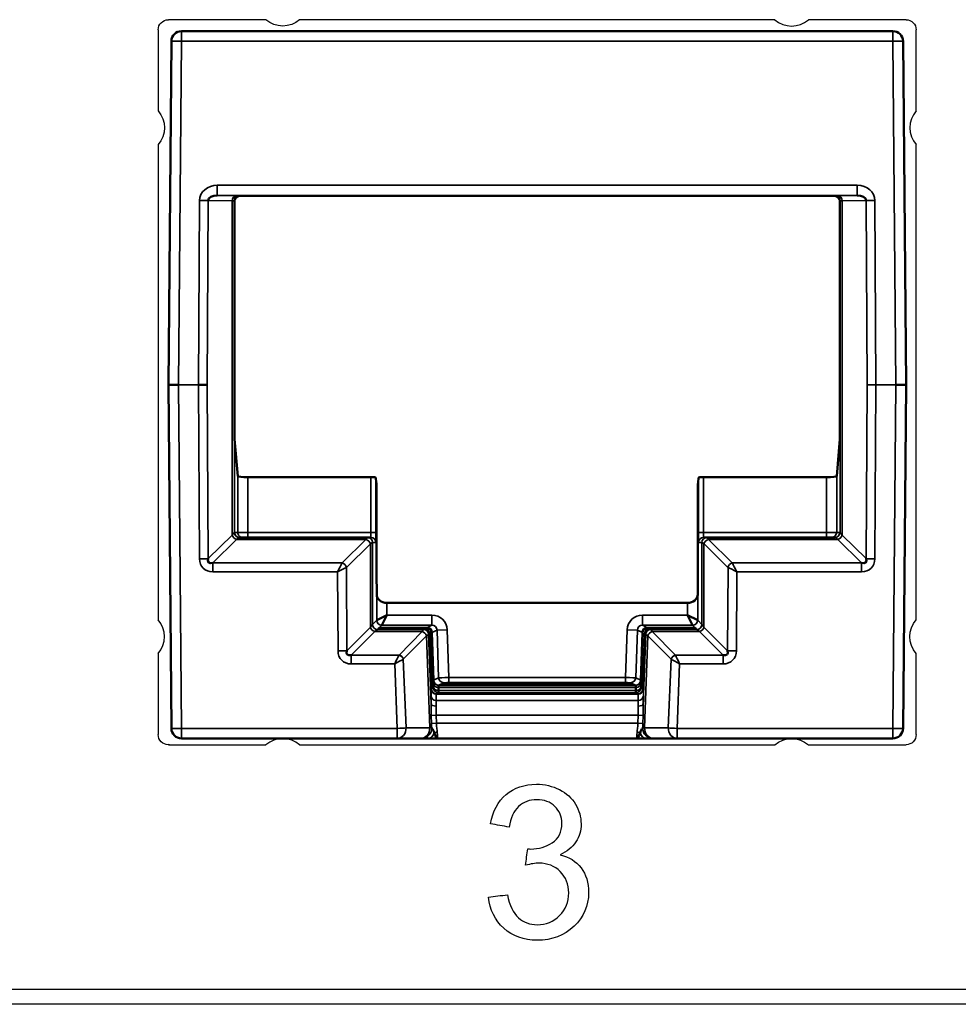
# Model space of a CAD drawing. Units: millimetres. Extents: x 190 to 815, y 454 to 657.
# Drawn here: x 246 to 264, y 454 to 474 of the extents above; entities that cross this region are included whole.
import ezdxf

# ---------------------------------------------------------------- set-up
doc = ezdxf.new("R2010")
doc.units = ezdxf.units.MM
doc.layers.add('1', color=7, linetype='CONTINUOUS', true_color=0xffffff)
doc.layers.add('MD_可視', color=7, linetype='CONTINUOUS', lineweight=50)
doc.layers.add('MD_狭い可視', color=7, linetype='CONTINUOUS', lineweight=35)

msp = doc.modelspace()

# ---------------------------------------------------------------- linework, layer by layer
at = {"layer": '1', "color": 0, "linetype": 'Continuous', "lineweight": -3}
for p, q in [((250.411, 473.625), (248.492, 473.625)), ((260.411, 473.625), (251.073, 473.625)), ((262.992, 473.625), (261.073, 473.625)), ((248.292, 473.425), (248.292, 471.83)), ((263.192, 471.83), (263.192, 473.425)), ((248.292, 471.169), (248.292, 461.83)), ((263.192, 461.83), (263.192, 471.169)), ((248.292, 461.169), (248.292, 459.575)), ((263.192, 459.575), (263.192, 461.169)), ((248.501, 459.384), (248.492, 459.375)), ((248.492, 459.375), (250.411, 459.375)), ((251.073, 459.375), (260.411, 459.375)), ((261.073, 459.375), (262.992, 459.375)), ((210.651, 454.575), (652.388, 454.575)), ((652.394, 454.275), (210.646, 454.275))]:
    msp.add_line(p, q, dxfattribs=at)
at = {"layer": '1', "color": 0, "linetype": 'Continuous', "lineweight": -3, "extrusion": (0, 1e-16, -1)}
for centre, start, end in [((-250.742, 474), 228.5904, 311.4096), ((-247.917, 471.5), 138.5904, 221.4096), ((-263.567, 461.5), 318.5904, 41.4096), ((-260.742, 459), 48.5904, 131.4096)]:
    msp.add_arc(centre, 0.5, start, end, dxfattribs=at)
at = {"layer": '1', "color": 0, "linetype": 'Continuous', "lineweight": -3}
for centre, start, end in [((260.742, 474), 228.5904, 311.4096), ((263.567, 471.5), 138.5904, 221.4096), ((247.917, 461.5), 318.5904, 41.4096), ((250.742, 459), 48.5904, 131.4096)]:
    msp.add_arc(centre, 0.5, start, end, dxfattribs=at)
at = {"layer": '1', "color": 0, "linetype": 'Continuous', "lineweight": -3, "extrusion": (0, 0, -1)}
for centre, major_axis in [((248.492, 473.425), (0.141, -0.141)), ((262.992, 473.425), (-0.141, -0.141)), ((248.492, 459.575), (0.141, 0.141)), ((262.992, 459.575), (-0.141, 0.141))]:
    msp.add_ellipse(centre, major_axis=major_axis, ratio=0.999973, start_param=2.356208, end_param=3.926977, dxfattribs=at)
at = {"layer": '1', "color": 0, "linetype": 'Continuous', "lineweight": -3}
for points, knots in [([(254.824, 457.822), (254.87, 458.068), (254.972, 458.26), (255.291, 458.532), (255.49, 458.6), (255.891, 458.6), (256.042, 458.564), (256.18, 458.494)], [0, 0, 0, 0, 0.371394, 0.371394, 0.742788, 0.742788, 1, 1, 1, 1]), ([(256.039, 457.449), (256.164, 457.531), (256.227, 457.658), (256.227, 457.963), (256.181, 458.075), (255.998, 458.253), (255.88, 458.296), (255.592, 458.296), (255.473, 458.252), (255.282, 458.072), (255.22, 457.936), (255.193, 457.756)], [0, 0, 0, 0, 0.240601, 0.240601, 0.431348, 0.431348, 0.622095, 0.622095, 0.811828, 0.811828, 1, 1, 1, 1]), ([(256.496, 458.207), (256.569, 458.085), (256.605, 457.956), (256.605, 457.69), (256.57, 457.572), (256.501, 457.466)], [0, 0, 0, 0, 0.512968, 0.512968, 1, 1, 1, 1]), ([(255.555, 457.331), (255.58, 457.328), (255.6, 457.326), (255.771, 457.326), (255.913, 457.368), (256.039, 457.449)], [0, 0, 0, 0, 0.089286, 0.089286, 1, 1, 1, 1]), ([(255.372, 455.977), (255.474, 455.885), (255.597, 455.839), (255.916, 455.839), (256.063, 455.899), (256.302, 456.139), (256.362, 456.288), (256.362, 456.634), (256.306, 456.774), (256.085, 456.993), (255.945, 457.049), (255.705, 457.049), (255.618, 457.035), (255.514, 457.007)], [0, 0, 0, 0, 0.165702, 0.165702, 0.360901, 0.360901, 0.554852, 0.554852, 0.739568, 0.739568, 0.924283, 0.924283, 1, 1, 1, 1]), ([(256.192, 457.212), (256.369, 457.171), (256.507, 457.086), (256.703, 456.828), (256.752, 456.667), (256.752, 456.211), (256.657, 455.989), (256.466, 455.808)], [0, 0, 0, 0, 0.297872, 0.297872, 0.595745, 0.595745, 1, 1, 1, 1]), ([(256.466, 455.808), (256.275, 455.625), (256.033, 455.534), (255.478, 455.534), (255.26, 455.613), (255.085, 455.769)], [0, 0, 0, 0, 0.525588, 0.525588, 1, 1, 1, 1])]:
    msp.add_open_spline(points, degree=3, knots=knots, dxfattribs=at)
for points in [[(256.18, 458.494), (256.317, 458.424), (256.422, 458.328), (256.496, 458.207)], [(255.193, 457.756), (255.07, 457.778), (254.947, 457.8), (254.824, 457.822)], [(256.501, 457.466), (256.431, 457.359), (256.328, 457.275), (256.192, 457.212)], [(255.514, 457.007), (255.528, 457.115), (255.541, 457.223), (255.555, 457.331)], [(254.788, 456.379), (254.91, 456.396), (255.033, 456.412), (255.156, 456.428)], [(255.085, 455.769), (254.912, 455.926), (254.812, 456.13), (254.788, 456.379)], [(255.156, 456.428), (255.198, 456.22), (255.27, 456.069), (255.372, 455.977)]]:
    msp.add_open_spline(points, degree=3, dxfattribs=at)
at = {"layer": 'MD_可視'}
for p, q in [((248.751, 473.4), (262.733, 473.4)), ((248.492, 466.45), (248.551, 473.202)), ((262.933, 473.202), (262.992, 466.45)), ((249.792, 470.06), (249.792, 465.68)), ((250.838, 470.16), (249.892, 470.16)), ((251.011, 470.16), (250.838, 470.16)), ((260.474, 470.16), (251.011, 470.16)), ((260.646, 470.16), (260.474, 470.16)), ((261.592, 470.16), (260.646, 470.16)), ((261.692, 465.68), (261.692, 470.06)), ((248.551, 459.698), (248.492, 466.45)), ((248.492, 466.45), (248.692, 466.45)), ((249.258, 466.45), (249.086, 466.45)), ((262.792, 466.45), (262.992, 466.45)), ((262.992, 466.45), (262.933, 459.698)), ((249.855, 464.656), (249.794, 465.382)), ((261.69, 465.382), (261.63, 464.656)), ((250.055, 464.635), (252.472, 464.635)), ((252.58, 464.529), (252.572, 464.624)), ((258.912, 464.624), (258.904, 464.529)), ((259.012, 464.635), (261.43, 464.635)), ((252.583, 462.973), (252.583, 464.231)), ((258.902, 464.231), (258.902, 462.973)), ((249.89, 463.45), (252.405, 463.45)), ((252.405, 463.45), (252.471, 463.45)), ((259.014, 463.45), (259.08, 463.45)), ((259.08, 463.45), (261.595, 463.45)), ((252.588, 462.328), (252.584, 462.743)), ((258.901, 462.743), (258.897, 462.328)), ((258.697, 462.162), (252.788, 462.162)), ((252.788, 461.925), (252.588, 461.825)), ((252.688, 461.725), (252.788, 461.925)), ((258.897, 461.825), (258.697, 461.925)), ((258.697, 461.925), (258.797, 461.725)), ((252.615, 461.652), (252.638, 461.675)), ((252.615, 461.652), (253.529, 461.652)), ((253.574, 461.675), (252.638, 461.675)), ((253.629, 461.556), (253.666, 460.478)), ((253.674, 461.579), (253.707, 460.642)), ((257.777, 460.642), (257.81, 461.579)), ((257.818, 460.478), (257.856, 461.556)), ((258.846, 461.675), (257.91, 461.675)), ((257.956, 461.652), (258.87, 461.652)), ((258.846, 461.675), (258.87, 461.652)), ((253.701, 460.587), (253.701, 460.523)), ((253.707, 460.642), (253.703, 460.64)), ((253.879, 460.563), (253.88, 460.581)), ((257.405, 460.561), (254.079, 460.561)), ((254.08, 460.583), (257.404, 460.583)), ((257.604, 460.581), (257.605, 460.563)), ((257.782, 460.64), (257.777, 460.642)), ((257.783, 460.523), (257.783, 460.587)), ((253.701, 460.496), (253.666, 460.478)), ((253.801, 460.504), (253.802, 460.44)), ((253.802, 460.44), (253.802, 460.439)), ((253.802, 460.439), (253.802, 460.439)), ((257.683, 460.44), (257.683, 460.504)), ((257.683, 460.439), (257.683, 460.44)), ((257.683, 460.439), (257.683, 460.439)), ((257.818, 460.478), (257.784, 460.496)), ((252.993, 459.5), (248.751, 459.5)), ((253.459, 459.5), (252.993, 459.5)), ((253.459, 459.5), (253.472, 459.5)), ((257.695, 459.5), (253.79, 459.5)), ((258.013, 459.5), (258.025, 459.5)), ((258.491, 459.5), (258.025, 459.5)), ((262.733, 459.5), (258.491, 459.5))]:
    msp.add_line(p, q, dxfattribs=at)
at = {"layer": 'MD_可視', "extrusion": (0, 0, -1)}
for centre, start, end in [((-248.751, 473.2), 0.5, 90), ((-262.733, 473.2), 90, 179.5), ((-248.751, 459.7), 270, 359.5), ((-262.733, 459.7), 180.5, 270)]:
    msp.add_arc(centre, 0.2, start, end, dxfattribs=at)
at = {"layer": 'MD_可視'}
for centre, major_axis, ratio, start_param, end_param in [((249.453, 470.07), (0.176, -0.001), 0.568634, 1.575029, 3.141397), ((249.893, 470.06), (-0.101, 0), 0.991311, 4.712389, 6.283166), ((261.591, 470.06), (0.101, 0), 0.991311, 0.000019, 1.570796), ((262.032, 470.07), (-0.176, -0.001), 0.568634, 3.141789, 4.708156), ((250.055, 464.656), (0.2, 0), 0.105104, 3.150319, 4.712389), ((261.43, 464.656), (0.2, 0), 0.105104, -1.570796, -0.008727), ((252.58, 464.231), (0, -0.3), 0.008727, 1.570796, 3.036873), ((258.904, 464.231), (0, 0.3), 0.008727, 0.10472, 1.570796), ((249.451, 463.12), (0.167, 0.162), 0.429823, 2.50227, 3.816491), ((262.033, 463.12), (-0.167, 0.162), 0.429823, 2.466694, 3.780915), ((252.788, 462.33), (0.2, 0), 0.8391, 3.150319, 4.712389), ((258.697, 462.33), (0.2, 0), 0.8391, -1.570796, -0.008727), ((253.574, 461.575), (0.1, 0), 0.999815, 0.035058, 1.570796), ((257.91, 461.575), (-0.1, 0), 0.999815, 4.712389, 6.248128), ((252.175, 461.313), (-0.167, -0.165), 0.425887, 5.636036, 6.9463), ((259.309, 461.313), (0.167, -0.165), 0.425887, 5.620071, 6.930335), ((253.705, 460.547), (0.0018, -0.0926), 0.031321, 3.156175, 4.271711), ((253.813, 460.244), (-0.011, 0.3), 0.017615, 0.013607, 0.522566), ((257.78, 460.547), (0.0018, 0.0926), 0.031321, -1.130118, -0.014582), ((253.79, 460.699), (-0.01, 0.3), 0.017166, 3.149711, 3.664928), ((257.671, 460.244), (-0.011, -0.3), 0.017615, 2.619027, 2.621208), ((257.694, 460.699), (-0.01, -0.3), 0.017166, 5.75985, 6.275067)]:
    msp.add_ellipse(centre, major_axis=major_axis, ratio=ratio, start_param=start_param, end_param=end_param, dxfattribs=at)
at = {"layer": 'MD_可視', "extrusion": (0, 0, -1)}
for centre, major_axis, ratio, start_param, end_param in [((249.795, 465.68), (0, 0.3), 0.008727, 3.246312, 4.712389), ((261.69, 465.68), (0, -0.3), 0.008727, -1.570796, -0.10472), ((252.472, 464.624), (-0.1, 0), 0.105104, 1.570796, 3.132866), ((259.012, 464.624), (-0.1, 0), 0.105104, 0.008727, 1.570796), ((252.585, 462.973), (0, -0.3), 0.008727, 0.698132, 1.570796), ((258.899, 462.973), (0, 0.3), 0.008727, 1.570796, 2.443461), ((253.529, 461.552), (0.0745, 0.0668), 0.999699, 5.443296, 6.979035), ((257.956, 461.552), (-0.0745, 0.0668), 0.999699, 5.587336, 7.123074), ((254.079, 460.563), (-0.2, 0), 0.008723, 4.712998, 6.28349), ((254.08, 460.581), (-0.2, 0), 0.008721, 0.000305, 1.570796), ((257.404, 460.581), (0.2, 0), 0.008721, 4.712389, 6.282881), ((257.405, 460.563), (-0.2, 0), 0.008723, 3.141288, 4.71178), ((253.794, 460.606), (0.007, -0.207), 0.020743, -0.63721, -0.0164), ((257.691, 460.606), (0.007, 0.207), 0.020743, 3.157992, 3.778802)]:
    msp.add_ellipse(centre, major_axis=major_axis, ratio=ratio, start_param=start_param, end_param=end_param, dxfattribs=at)
at = {"layer": 'MD_可視'}
for points, knots in [([(253.803, 460.543), (253.802, 460.543), (253.802, 460.539), (253.801, 460.526), (253.801, 460.516), (253.801, 460.504)], [-0.01528387, -0.01528387, -0.01528387, -0.01528387, -0.00764195, -0.00764195, 0, 0, 0, 0]), ([(257.683, 460.504), (257.683, 460.516), (257.683, 460.526), (257.683, 460.539), (257.682, 460.543), (257.682, 460.543)], [-0.01528387, -0.01528387, -0.01528387, -0.01528387, -0.00764192, -0.00764192, 0, 0, 0, 0]), ([(253.668, 459.707), (253.671, 459.701), (253.676, 459.694), (253.682, 459.686), (253.687, 459.679), (253.692, 459.672), (253.696, 459.664)], [0.0003394, 0.0003394, 0.0003394, 0.0003394, 0.2710435, 0.2710435, 0.2710435, 0.4923235, 0.4923235, 0.4923235, 0.4923235]), ([(253.719, 459.608), (253.748, 459.547), (253.769, 459.501), (253.789, 459.5), (253.789, 459.5), (253.79, 459.5), (253.79, 459.5)], [0, 0, 0, 0, 0.9874315, 0.9874315, 0.9874315, 1, 1, 1, 1]), ([(257.695, 459.5), (257.695, 459.5), (257.695, 459.5), (257.695, 459.5), (257.715, 459.501), (257.736, 459.547), (257.765, 459.608)], [0, 0, 0, 0, 0.0125685, 0.0125685, 0.0125685, 1, 1, 1, 1]), ([(257.788, 459.664), (257.793, 459.672), (257.797, 459.679), (257.802, 459.686), (257.808, 459.694), (257.814, 459.701), (257.816, 459.707)], [0.5076765, 0.5076765, 0.5076765, 0.5076765, 0.7289565, 0.7289565, 0.7289565, 0.9996606, 0.9996606, 0.9996606, 0.9996606]), ([(253.6, 459.5), (253.563, 459.5), (253.529, 459.5), (253.505, 459.5), (253.489, 459.5), (253.478, 459.5), (253.472, 459.5)], [0, 0, 0, 0, 0.610604, 0.610604, 0.610604, 1, 1, 1, 1]), ([(253.79, 459.5), (253.789, 459.5), (253.788, 459.5), (253.787, 459.5), (253.77, 459.5), (253.754, 459.5), (253.738, 459.5), (253.689, 459.5), (253.642, 459.5), (253.6, 459.5)], [0, 0, 0, 0, 0.015302, 0.015302, 0.015302, 0.2634665, 0.2634665, 0.2634665, 1, 1, 1, 1]), ([(257.884, 459.5), (257.843, 459.5), (257.795, 459.5), (257.747, 459.5), (257.731, 459.5), (257.714, 459.5), (257.698, 459.5), (257.697, 459.5), (257.696, 459.5), (257.695, 459.5)], [0, 0, 0, 0, 0.7365335, 0.7365335, 0.7365335, 0.984698, 0.984698, 0.984698, 1, 1, 1, 1]), ([(258.013, 459.5), (258.007, 459.5), (257.995, 459.5), (257.98, 459.5), (257.956, 459.5), (257.922, 459.5), (257.884, 459.5)], [0, 0, 0, 0, 0.389396, 0.389396, 0.389396, 1, 1, 1, 1])]:
    msp.add_open_spline(points, degree=3, knots=knots, dxfattribs=at)
for points in [[(253.701, 460.523), (253.702, 460.503), (253.701, 460.496), (253.701, 460.496)], [(257.784, 460.496), (257.783, 460.496), (257.783, 460.503), (257.783, 460.523)], [(253.696, 459.664), (253.705, 459.646), (253.713, 459.627), (253.719, 459.608)], [(257.765, 459.608), (257.771, 459.627), (257.779, 459.646), (257.788, 459.664)]]:
    msp.add_open_spline(points, degree=3, dxfattribs=at)
at = {"layer": 'MD_狭い可視'}
for p, q in [((248.751, 473.4), (248.751, 473.202)), ((262.733, 473.202), (262.733, 473.4)), ((248.751, 473.202), (248.692, 466.45)), ((262.733, 473.202), (248.751, 473.202)), ((262.792, 466.45), (262.733, 473.202)), ((249.453, 470.371), (262.032, 470.371)), ((249.453, 470.17), (249.453, 470.371)), ((262.032, 470.371), (262.032, 470.17)), ((249.086, 466.45), (249.104, 470.073)), ((249.277, 470.071), (249.258, 466.45)), ((249.748, 470.064), (249.277, 470.071)), ((262.032, 470.17), (249.453, 470.17)), ((249.453, 470.17), (249.834, 470.164)), ((249.748, 463.496), (249.748, 470.064)), ((249.792, 470.06), (249.79, 470.062)), ((249.79, 470.062), (249.79, 463.55)), ((249.89, 470.162), (249.892, 470.16)), ((261.592, 470.16), (261.595, 470.162)), ((261.65, 470.164), (262.032, 470.17)), ((261.695, 470.062), (261.692, 470.06)), ((261.695, 463.55), (261.695, 470.062)), ((262.208, 470.071), (261.736, 470.064)), ((261.736, 470.064), (261.736, 463.496)), ((262.226, 466.45), (262.208, 470.071)), ((262.38, 470.073), (262.399, 466.45)), ((249.086, 466.45), (248.692, 466.45)), ((248.692, 466.45), (248.751, 459.698)), ((249.103, 463.031), (249.086, 466.45)), ((249.258, 466.45), (249.276, 463.033)), ((262.209, 463.033), (262.226, 466.45)), ((262.399, 466.45), (262.226, 466.45)), ((262.399, 466.45), (262.381, 463.031)), ((262.792, 466.45), (262.399, 466.45)), ((262.733, 459.698), (262.792, 466.45)), ((249.855, 463.55), (249.855, 464.656)), ((250.055, 464.635), (250.055, 463.55)), ((252.472, 463.55), (252.472, 464.635)), ((252.572, 464.624), (252.572, 463.55)), ((258.912, 463.55), (258.912, 464.624)), ((259.012, 464.635), (259.012, 463.55)), ((261.43, 463.55), (261.43, 464.635)), ((261.63, 464.656), (261.63, 463.55)), ((249.276, 463.033), (249.748, 463.496)), ((249.79, 463.55), (249.855, 463.55)), ((249.855, 463.55), (250.055, 463.55)), ((250.055, 463.55), (252.472, 463.55)), ((250.055, 463.55), (250.055, 463.45)), ((252.572, 463.55), (252.472, 463.55)), ((258.912, 463.55), (259.012, 463.55)), ((259.012, 463.55), (261.43, 463.55)), ((261.43, 463.55), (261.63, 463.55)), ((261.43, 463.45), (261.43, 463.55)), ((261.63, 463.55), (261.695, 463.55)), ((261.736, 463.496), (262.209, 463.033)), ((249.834, 463.409), (249.364, 462.949)), ((252.376, 463.41), (249.835, 463.41)), ((251.906, 462.949), (252.376, 463.41)), ((252.463, 463.323), (251.992, 462.862)), ((252.463, 461.687), (252.463, 463.324)), ((252.505, 463.35), (252.505, 461.742)), ((252.571, 463.35), (252.505, 463.35)), ((252.505, 463.35), (252.505, 463.35)), ((258.98, 463.35), (258.914, 463.35)), ((258.98, 461.742), (258.98, 463.35)), ((258.98, 463.35), (258.98, 463.35)), ((259.021, 463.324), (259.021, 461.687)), ((259.492, 462.862), (259.022, 463.323)), ((261.65, 463.41), (259.108, 463.41)), ((259.108, 463.41), (259.578, 462.949)), ((262.12, 462.949), (261.65, 463.409)), ((249.364, 462.949), (251.906, 462.949)), ((249.364, 462.949), (249.364, 462.774)), ((251.992, 462.861), (252, 461.224)), ((259.484, 461.224), (259.493, 462.861)), ((259.578, 462.949), (262.12, 462.949)), ((262.12, 462.774), (262.12, 462.949)), ((251.82, 462.774), (249.364, 462.774)), ((251.828, 461.222), (251.82, 462.774)), ((259.665, 462.774), (259.657, 461.222)), ((262.12, 462.774), (259.665, 462.774)), ((252.588, 461.825), (252.588, 462.328)), ((258.897, 462.328), (258.897, 461.825)), ((252.788, 462.162), (252.788, 461.925)), ((258.697, 461.925), (258.697, 462.162)), ((252.788, 461.925), (253.673, 461.925)), ((253.673, 461.725), (253.673, 461.925)), ((257.812, 461.925), (258.697, 461.925)), ((257.812, 461.925), (257.812, 461.725)), ((252.505, 461.742), (252.463, 461.687)), ((252.505, 461.742), (252.588, 461.825)), ((252.688, 461.725), (252.638, 461.675)), ((253.673, 461.725), (252.688, 461.725)), ((253.574, 461.675), (253.673, 461.725)), ((257.812, 461.725), (257.91, 461.675)), ((258.797, 461.725), (257.812, 461.725)), ((258.846, 461.675), (258.797, 461.725)), ((258.897, 461.825), (258.98, 461.742)), ((259.021, 461.687), (258.98, 461.742)), ((252, 461.224), (252.463, 461.687)), ((252.549, 461.601), (252.087, 461.139)), ((252.549, 461.601), (252.605, 461.642)), ((253.481, 461.601), (252.549, 461.601)), ((252.615, 461.652), (252.605, 461.642)), ((252.605, 461.642), (253.509, 461.642)), ((253.026, 461.139), (253.481, 461.601)), ((253.567, 461.518), (253.111, 461.056)), ((253.509, 461.642), (253.529, 461.652)), ((253.631, 459.706), (253.567, 461.518)), ((253.629, 461.556), (253.609, 461.546)), ((253.609, 461.546), (253.657, 460.19)), ((253.773, 461.629), (253.674, 461.579)), ((253.773, 461.629), (253.972, 461.636)), ((253.805, 460.692), (253.773, 461.629)), ((253.972, 461.636), (254.005, 460.696)), ((257.479, 460.696), (257.512, 461.636)), ((257.512, 461.636), (257.712, 461.629)), ((257.712, 461.629), (257.679, 460.692)), ((257.81, 461.579), (257.712, 461.629)), ((257.828, 460.19), (257.875, 461.546)), ((257.917, 461.518), (257.854, 459.706)), ((257.875, 461.546), (257.856, 461.556)), ((258.373, 461.056), (257.918, 461.518)), ((257.956, 461.652), (257.975, 461.642)), ((257.975, 461.642), (258.88, 461.642)), ((258.935, 461.601), (258.003, 461.601)), ((258.003, 461.601), (258.459, 461.139)), ((258.88, 461.642), (258.87, 461.652)), ((258.88, 461.642), (258.935, 461.601)), ((259.397, 461.139), (258.935, 461.601)), ((259.021, 461.687), (259.484, 461.224)), ((252.087, 461.139), (253.026, 461.139)), ((252.087, 461.139), (252.087, 460.965)), ((258.459, 461.139), (259.397, 461.139)), ((259.397, 460.965), (259.397, 461.139)), ((252.942, 460.965), (252.087, 460.965)), ((252.993, 459.698), (252.942, 460.965)), ((253.11, 461.055), (253.165, 459.706)), ((258.32, 459.706), (258.374, 461.055)), ((258.542, 460.965), (258.491, 459.698)), ((259.397, 460.965), (258.542, 460.965)), ((253.707, 460.642), (253.805, 460.692)), ((253.807, 460.546), (253.803, 460.543)), ((253.803, 460.543), (257.682, 460.543)), ((253.803, 460.543), (253.803, 460.543)), ((253.905, 460.595), (253.807, 460.546)), ((254.005, 460.696), (257.479, 460.696)), ((254.005, 460.696), (254.005, 460.596)), ((257.479, 460.596), (254.005, 460.596)), ((254.08, 460.583), (254.079, 460.561)), ((257.405, 460.561), (257.404, 460.583)), ((257.479, 460.596), (257.479, 460.696)), ((257.677, 460.546), (257.579, 460.595)), ((257.682, 460.543), (257.677, 460.546)), ((257.679, 460.692), (257.777, 460.642)), ((257.682, 460.543), (257.682, 460.543)), ((253.655, 460.338), (253.659, 460.461)), ((253.66, 460.475), (253.666, 460.478)), ((253.759, 460.368), (253.755, 460.245)), ((257.726, 460.368), (253.759, 460.368)), ((253.801, 460.399), (253.76, 460.378)), ((253.76, 460.378), (257.724, 460.378)), ((257.683, 460.503), (253.801, 460.503)), ((253.801, 460.399), (253.801, 460.399)), ((257.684, 460.399), (253.801, 460.399)), ((253.802, 460.439), (257.683, 460.439)), ((257.724, 460.378), (257.684, 460.399)), ((257.684, 460.399), (257.684, 460.399)), ((257.729, 460.245), (257.726, 460.368)), ((257.818, 460.478), (257.824, 460.475)), ((257.826, 460.461), (257.829, 460.338)), ((253.755, 460.245), (257.729, 460.245)), ((253.658, 459.952), (253.756, 459.955)), ((253.663, 459.796), (253.658, 459.952)), ((257.729, 459.955), (253.756, 459.955)), ((253.756, 459.955), (253.761, 459.8)), ((257.723, 459.8), (257.729, 459.955)), ((257.826, 459.952), (257.729, 459.955)), ((257.826, 459.952), (257.821, 459.796)), ((253.663, 459.796), (253.761, 459.8)), ((253.761, 459.8), (257.723, 459.8)), ((257.723, 459.8), (257.821, 459.796)), ((248.751, 459.698), (252.993, 459.698)), ((248.751, 459.5), (248.751, 459.698)), ((252.993, 459.698), (252.993, 459.5)), ((253.165, 459.706), (253.631, 459.706)), ((253.668, 459.707), (253.631, 459.706)), ((257.854, 459.706), (257.816, 459.707)), ((257.854, 459.706), (258.32, 459.706)), ((258.491, 459.698), (262.733, 459.698)), ((258.491, 459.5), (258.491, 459.698)), ((262.733, 459.698), (262.733, 459.5))]:
    msp.add_line(p, q, dxfattribs=at)
at = {"layer": 'MD_狭い可視', "extrusion": (0, 0, -1)}
for radius, start, end in [(4.962, 317.8247, 317.8253), (4.962, 317.0869, 317.0875), (5.494, 233.8922, 233.8945), (5.494, 232.584, 232.5857)]:
    msp.add_arc((-255.543, 466.197), radius, start, end, dxfattribs=at)
at = {"layer": 'MD_狭い可視'}
for start, end in [(320.1331, 320.1334), (320.5966, 320.5969)]:
    msp.add_arc((255.543, 466.197), 5.295, start, end, dxfattribs=at)
for centre, major_axis, ratio, start_param, end_param in [((248.751, 473.2), (0.2, -0.002), 0.008726, 1.570872, 3.141593), ((262.733, 473.2), (0.2, 0.002), 0.008726, 0, 1.57072), ((249.834, 470.064), (-0.0015, -0.1), 0.861605, 3.158786, 4.725153), ((249.49, 470.062), (-0.3, 0), 0.011636, 3.150319, 3.673918), ((249.89, 470.062), (0.0707, 0.0707), 0.999924, 0.785436, 2.356156), ((249.892, 470.06), (0.0707, 0.0707), 0.999924, 0.785398, 2.356175), ((261.592, 470.06), (-0.0707, 0.0707), 0.999924, 3.92701, 5.497787), ((261.595, 470.062), (-0.0707, 0.0707), 0.999924, -2.356156, -0.785436), ((261.65, 470.064), (-0.0015, 0.1), 0.861605, 4.699625, 6.265992), ((261.995, 470.062), (-0.3, 0), 0.011636, -0.532325, -0.008727), ((249.49, 463.613), (-0.3, 0), 0.7698, 2.609267, 2.610539), ((249.834, 463.496), (0.07, -0.0714), 0.771446, 4.064976, 5.379197), ((249.835, 463.496), (0.0701, -0.0713), 0.771909, 4.063287, 5.378075), ((249.89, 463.55), (-0.0253, 0.0967), 0.999959, 1.314775, 2.885552), ((249.89, 463.55), (0, 0.1), 0.999962, 1.570796, 3.141593), ((249.628, 463.255), (0.262, 0.195), 0.003395, 0.007147, 0.657916), ((249.955, 463.55), (0, 0.1), 0.999962, 1.570796, 3.141593), ((249.89, 463.15), (0, -0.3), 0.011636, 3.141593, 3.143877), ((261.53, 463.55), (0, 0.1), 0.999962, 3.141593, 4.712389), ((261.595, 463.55), (0.0253, 0.0967), 0.999959, 3.397633, 4.96841), ((261.595, 463.55), (0, 0.1), 0.999962, 3.141593, 4.712389), ((261.857, 463.255), (0.262, -0.195), 0.003395, 2.483676, 3.134446), ((261.595, 463.15), (0, 0.3), 0.011636, -0.002284, 0), ((261.65, 463.496), (0.07, 0.0714), 0.771446, 4.045581, 5.359802), ((261.65, 463.496), (0.0701, 0.0713), 0.771909, 4.046703, 5.361491), ((261.995, 463.613), (-0.3, 0), 0.7698, 0.531054, 0.532325), ((252.522, 463.15), (0, -0.2), 0.589045, 3.65903, 3.665191), ((258.963, 463.15), (0, 0.2), 0.589045, -0.523599, -0.517437), ((249.103, 463.033), (-0.2, -0.001), 0.008726, 1.570751, 2.609245), ((251.82, 462.775), (0.099, 0.2), 0.00348, 4.705393, 5.743887), ((251.82, 462.775), (0.199, 0.101), 0.006978, 4.708873, 5.747366), ((251.905, 462.861), (0.0714, -0.07), 0.765173, 0.90807, 2.214403), ((252.022, 462.775), (0, 0.1), 0.589045, 0.523599, 0.54103), ((259.463, 462.775), (0, -0.1), 0.589045, 2.600563, 2.617994), ((259.665, 462.775), (-0.199, 0.101), 0.006978, 0.535819, 1.574312), ((259.665, 462.775), (-0.099, 0.2), 0.00348, 0.539299, 1.577792), ((262.381, 463.033), (-0.2, 0.001), 0.008726, 0.532348, 1.570841), ((253.673, 461.625), (0.0892, 0.0454), 0.999075, 5.847468, 7.383206), ((257.812, 461.625), (-0.0892, 0.0454), 0.999075, 5.183164, 6.718903), ((253.509, 461.542), (0.0454, -0.0891), 0.999815, 1.135079, 2.670817), ((253.634, 461.345), (0.011, -0.2), 0.600067, 3.63539, 3.641144), ((257.975, 461.542), (0.0454, 0.0891), 0.999815, 0.470775, 2.006514), ((257.851, 461.345), (0.011, 0.2), 0.600067, -0.499551, -0.493797), ((251.828, 461.224), (-0.2, -0.001), 0.008726, 1.570751, 2.609245), ((252.942, 460.966), (0.096, 0.2), 0.003406, 4.705298, 5.735381), ((253.025, 461.052), (0.0726, -0.0688), 0.764461, 0.92547, 2.197367), ((258.542, 460.966), (-0.096, 0.2), 0.003406, 0.547805, 1.577887), ((259.657, 461.224), (-0.2, 0.001), 0.008726, 0.532348, 1.570841), ((252.942, 460.966), (0.196, 0.104), 0.006948, 4.708701, 5.738784), ((253.145, 460.969), (-0.0055, 0.0999), 0.600067, 0.499551, 0.516666), ((258.34, 460.969), (-0.0055, -0.0999), 0.600067, 2.624927, 2.642042), ((258.542, 460.966), (-0.196, 0.104), 0.006948, 0.544402, 1.574484), ((253.905, 460.695), (0.0454, -0.0891), 0.999815, 4.276671, 5.81241), ((254.005, 460.595), (0.1, 0), 0.008722, 1.571101, 3.124455), ((257.479, 460.595), (-0.1, 0), 0.008722, 3.158731, 4.712084), ((257.579, 460.695), (0.0454, 0.0891), 0.999815, 3.612368, 5.148107), ((253.755, 460.342), (0.1, -0.003), 0.965896, 3.209005, 4.741567), ((253.759, 460.465), (0.1, -0.003), 0.965896, 3.209005, 4.741567), ((253.76, 460.478), (0.0454, -0.0891), 0.999815, 4.276671, 5.81241), ((253.774, 460.078), (-0.014, 0.3), 0.023223, 0.007645, 0.260717), ((257.724, 460.478), (0.0454, 0.0891), 0.999815, 3.612368, 5.148107), ((257.71, 460.078), (-0.014, -0.3), 0.023223, 2.880875, 3.133948), ((257.726, 460.465), (0.1, 0.003), 0.965896, 4.683211, 6.215773), ((257.729, 460.342), (0.1, 0.003), 0.965896, 4.683211, 6.215773), ((253.756, 460.193), (0.1, 0.0022), 0.594794, 3.163291, 4.6993), ((253.77, 459.955), (0.014, -0.3), 0.023223, 3.40231, 4.074182), ((257.714, 459.955), (0.014, 0.3), 0.023223, 5.350596, 6.022468), ((252.993, 459.7), (0, -0.2), 0.857034, 0, 1.60072), ((252.993, 459.7), (-0.2, -0.008), 0.00872, 1.570446, 2.600528), ((253.776, 459.8), (0.014, -0.3), 0.023223, -0.934753, -0.001082), ((257.709, 459.8), (0.014, 0.3), 0.023223, 3.142675, 4.076346), ((257.706, 459.562), (-0.0999, 0.0048), 0.594447, 4.103828, 4.740822), ((258.491, 459.7), (0, 0.2), 0.857034, 1.540872, 3.141593), ((258.491, 459.7), (-0.2, 0.008), 0.00872, 0.541064, 1.571147)]:
    msp.add_ellipse(centre, major_axis=major_axis, ratio=ratio, start_param=start_param, end_param=end_param, dxfattribs=at)
at = {"layer": 'MD_狭い可視', "extrusion": (0, 0, -1)}
for centre, major_axis, ratio, start_param, end_param in [((249.453, 470.071), (0.348, 0), 0.861605, 3.146022, 4.712389), ((262.032, 470.071), (-0.348, 0), 0.861605, 1.570796, 3.137164), ((249.104, 470.071), (-0.2, 0.001), 0.008726, 1.570751, 2.609245), ((249.49, 470.162), (0.4, 0), 0.008727, -0.532325, -0.008727), ((261.995, 470.162), (0.4, 0), 0.008727, 3.150319, 3.673918), ((262.38, 470.071), (-0.2, -0.001), 0.008726, 0.532348, 1.570841), ((249.593, 463.289), (0.197, 0.26), 0.003402, 5.627645, 6.278224), ((252.405, 463.35), (0, 0.1), 0.999917, 0, 1.570796), ((252.471, 463.55), (0, -0.1), 0.017454, -1.570796, 0), ((252.471, 463.35), (0, 0.1), 0.999962, 0, 1.570796), ((252.571, 463.55), (0, -0.2), 0.008727, -1.570796, 0), ((258.914, 463.55), (0, 0.2), 0.008727, 3.141593, 4.712389), ((259.014, 463.35), (0, 0.1), 0.999962, -1.570796, 0), ((259.08, 463.35), (0, 0.1), 0.999917, -1.570796, 0), ((259.014, 463.55), (0, 0.1), 0.017454, 3.141593, 4.712389), ((261.891, 463.289), (0.197, -0.26), 0.003402, 3.146554, 3.797133), ((249.49, 463.527), (0.4, 0), 0.57735, 0.531054, 0.532325), ((252.435, 463.15), (0, 0.3), 0.392697, -0.523599, -0.517437), ((252.376, 463.323), (-0.07, 0.0714), 0.771446, 0.903988, 2.218209), ((252.377, 463.324), (-0.0695, 0.0719), 0.77361, 0.89567, 2.212695), ((259.107, 463.324), (-0.0695, -0.0719), 0.77361, 0.928898, 2.245923), ((259.108, 463.323), (-0.07, -0.0714), 0.771446, 0.923383, 2.237605), ((259.049, 463.15), (0, -0.3), 0.392697, 3.65903, 3.665191), ((261.995, 463.527), (0.4, 0), 0.57735, 2.609267, 2.610539), ((249.451, 463.118), (0.278, 0.269), 0.775303, 2.464843, 3.779064), ((251.936, 462.775), (0, -0.2), 0.294523, 2.600563, 2.617994), ((251.906, 462.862), (-0.07, 0.0714), 0.771446, 0.903988, 2.218209), ((259.578, 462.862), (-0.07, -0.0714), 0.771446, 0.923383, 2.237605), ((259.579, 462.861), (-0.0714, -0.07), 0.765173, 0.90807, 2.214403), ((259.549, 462.775), (0, 0.2), 0.294523, 0.523599, 0.54103), ((262.033, 463.118), (-0.278, 0.269), 0.775303, 2.504121, 3.818343), ((253.673, 461.625), (0.267, 0.136), 0.999815, 5.183164, 6.718903), ((257.812, 461.625), (-0.267, 0.136), 0.999815, 5.847468, 7.383206), ((252.605, 461.742), (-0.0707, 0.0707), 0.999924, 3.927029, 5.497749), ((252.688, 461.825), (-0.0707, 0.0707), 0.999924, 3.927029, 5.497749), ((258.797, 461.825), (0.0707, 0.0707), 0.999924, 0.785436, 2.356156), ((258.88, 461.742), (0.0707, 0.0707), 0.999924, 0.785436, 2.356156), ((252.549, 461.687), (-0.0707, 0.0707), 0.768334, 4.057257, 5.367521), ((253.548, 461.342), (-0.008, 0.3), 0.40055, -0.521216, -0.515462), ((253.481, 461.515), (-0.0712, 0.0702), 0.770573, 0.921194, 2.200712), ((253.482, 461.515), (-0.0707, 0.0707), 0.772578, 0.913344, 2.195441), ((253.509, 461.542), (-0.0385, 0.0923), 0.999744, 0.395702, 1.931411), ((253.309, 461.542), (-0.3, -0.003), 0.005818, 3.1589, 3.162642), ((257.975, 461.542), (-0.0385, -0.0923), 0.999744, 1.210182, 2.745891), ((258.175, 461.542), (0.3, -0.003), 0.005818, 3.120543, 3.124285), ((258.003, 461.515), (-0.0707, -0.0707), 0.772578, 0.946152, 2.228249), ((258.003, 461.515), (-0.0712, -0.0702), 0.770573, 0.94088, 2.220399), ((257.936, 461.342), (-0.008, -0.3), 0.40055, 3.657054, 3.662808), ((258.935, 461.687), (-0.0707, -0.0707), 0.768334, 4.057257, 5.367521), ((252.175, 461.311), (-0.277, -0.273), 0.772254, 5.618268, 6.928532), ((253.059, 460.966), (0.004, -0.2), 0.300506, 2.597921, 2.615036), ((253.026, 461.053), (-0.0712, 0.0702), 0.770573, 0.921194, 2.200712), ((258.459, 461.053), (-0.0712, -0.0702), 0.770573, 0.94088, 2.220399), ((258.46, 461.052), (-0.0726, -0.0688), 0.764461, 0.92547, 2.197367), ((258.425, 460.966), (0.004, 0.2), 0.300506, 0.526557, 0.543672), ((259.309, 461.311), (0.277, -0.273), 0.772254, 5.637839, 6.948103), ((253.801, 460.59), (-0.1, -0.0005), 0.866023, 4.712556, 6.248295), ((253.803, 460.643), (-0.0454, 0.0891), 0.999815, 3.612368, 5.148107), ((253.807, 460.646), (-0.1, 0), 0.999815, 4.712389, 6.248128), ((254.005, 460.695), (0.2, 0.003), 0.004365, 3.158959, 4.712313), ((257.479, 460.695), (-0.2, 0.003), 0.004365, 1.570873, 3.124226), ((257.677, 460.646), (0.1, 0), 0.999815, 0.035058, 1.570796), ((257.682, 460.643), (-0.0454, -0.0891), 0.999815, 4.276671, 5.81241), ((257.683, 460.59), (-0.1, 0.0005), 0.866023, 3.176483, 4.712222), ((253.67, 459.952), (-0.014, 0.4), 0.017434, 5.350123, 6.021995), ((253.674, 460.075), (0.014, -0.4), 0.017434, 2.880402, 3.133475), ((253.801, 460.526), (-0.1, -0.0005), 0.866023, 4.712556, 6.248295), ((253.801, 460.499), (-0.0454, 0.0891), 0.999815, 3.612368, 5.148107), ((257.683, 460.526), (-0.1, 0.0005), 0.866023, 3.176483, 4.712222), ((257.684, 460.499), (-0.0454, -0.0891), 0.999815, 4.276671, 5.81241), ((257.81, 460.075), (0.014, 0.4), 0.017434, 0.008118, 0.26119), ((257.814, 459.952), (-0.014, -0.4), 0.017434, 3.402783, 4.074655), ((257.728, 460.193), (-0.1, 0.0022), 0.594794, 3.163291, 4.6993), ((248.751, 459.7), (0.2, 0.002), 0.008726, 1.570872, 3.141593), ((253.459, 459.7), (0, 0.2), 0.857034, 1.540872, 3.141593), ((253.472, 459.7), (0, 0.2), 0.982118, 1.536556, 3.141593), ((253.6, 459.7), (0, 0.2), 0.669307, 2.048622, 3.141593), ((253.779, 459.562), (0.0999, 0.0048), 0.594447, 4.103828, 4.740822), ((257.884, 459.7), (0, -0.2), 0.669307, 0, 1.092971), ((258.013, 459.7), (0, -0.2), 0.982118, 0, 1.605037), ((258.025, 459.7), (0, -0.2), 0.857034, 0, 1.60072), ((262.733, 459.7), (0.2, -0.002), 0.008726, 0, 1.57072)]:
    msp.add_ellipse(centre, major_axis=major_axis, ratio=ratio, start_param=start_param, end_param=end_param, dxfattribs=at)
at = {"layer": 'MD_狭い可視'}
for points, knots in [([(252.377, 463.41), (252.386, 463.423), (252.393, 463.433), (252.397, 463.44), (252.402, 463.446), (252.405, 463.45), (252.405, 463.45)], [0, 0, 0, 0, 0.503429, 0.503429, 0.503429, 1, 1, 1, 1]), ([(259.08, 463.45), (259.08, 463.45), (259.082, 463.446), (259.087, 463.44), (259.092, 463.433), (259.099, 463.423), (259.107, 463.41)], [0, 0, 0, 0, 0.496571, 0.496571, 0.496571, 1, 1, 1, 1]), ([(252.505, 463.35), (252.504, 463.35), (252.501, 463.347), (252.494, 463.343), (252.487, 463.339), (252.476, 463.332), (252.463, 463.324)], [0, 0, 0, 0, 0.496044, 0.496044, 0.496044, 1, 1, 1, 1]), ([(259.021, 463.324), (259.008, 463.332), (258.998, 463.339), (258.991, 463.343), (258.984, 463.347), (258.98, 463.35), (258.98, 463.35)], [0, 0, 0, 0, 0.503956, 0.503956, 0.503956, 1, 1, 1, 1]), ([(253.482, 461.602), (253.49, 461.614), (253.497, 461.624), (253.501, 461.631), (253.506, 461.638), (253.509, 461.642), (253.509, 461.642)], [0, 0, 0, 0, 0.495089, 0.495089, 0.495089, 1, 1, 1, 1]), ([(253.609, 461.546), (253.609, 461.546), (253.604, 461.543), (253.597, 461.538), (253.59, 461.534), (253.58, 461.527), (253.567, 461.518)], [0, 0, 0, 0, 0.504394, 0.504394, 0.504394, 1, 1, 1, 1]), ([(257.917, 461.518), (257.905, 461.527), (257.894, 461.534), (257.887, 461.538), (257.88, 461.543), (257.876, 461.546), (257.875, 461.546)], [0, 0, 0, 0, 0.495606, 0.495606, 0.495606, 1, 1, 1, 1]), ([(257.975, 461.642), (257.976, 461.642), (257.978, 461.638), (257.983, 461.631), (257.988, 461.624), (257.995, 461.614), (258.003, 461.602)], [0, 0, 0, 0, 0.504911, 0.504911, 0.504911, 1, 1, 1, 1]), ([(253.756, 460.134), (253.757, 460.107), (253.756, 460.076), (253.755, 460.044), (253.754, 460.016), (253.754, 459.985), (253.756, 459.955)], [0, 0, 0, 0, 0.527918, 0.527918, 0.527918, 1, 1, 1, 1]), ([(257.729, 459.955), (257.73, 459.985), (257.73, 460.016), (257.729, 460.044), (257.729, 460.076), (257.727, 460.107), (257.728, 460.134)], [0, 0, 0, 0, 0.472082, 0.472082, 0.472082, 1, 1, 1, 1]), ([(253.761, 459.8), (253.762, 459.77), (253.765, 459.739), (253.769, 459.711), (253.772, 459.679), (253.777, 459.648), (253.779, 459.621)], [0, 0, 0, 0, 0.471505, 0.471505, 0.471505, 1, 1, 1, 1]), ([(257.706, 459.621), (257.708, 459.648), (257.712, 459.679), (257.716, 459.711), (257.719, 459.739), (257.722, 459.77), (257.723, 459.8)], [0, 0, 0, 0, 0.528495, 0.528495, 0.528495, 1, 1, 1, 1])]:
    msp.add_open_spline(points, degree=3, knots=knots, dxfattribs=at)
for points in [[(253.658, 459.952), (253.655, 460.034), (253.658, 460.118), (253.657, 460.19)], [(257.828, 460.19), (257.826, 460.118), (257.829, 460.034), (257.826, 459.952)], [(253.668, 459.707), (253.666, 459.736), (253.664, 459.766), (253.663, 459.796)], [(257.821, 459.796), (257.82, 459.766), (257.818, 459.736), (257.816, 459.707)]]:
    msp.add_open_spline(points, degree=3, dxfattribs=at)

doc.saveas('drawing.dxf')
